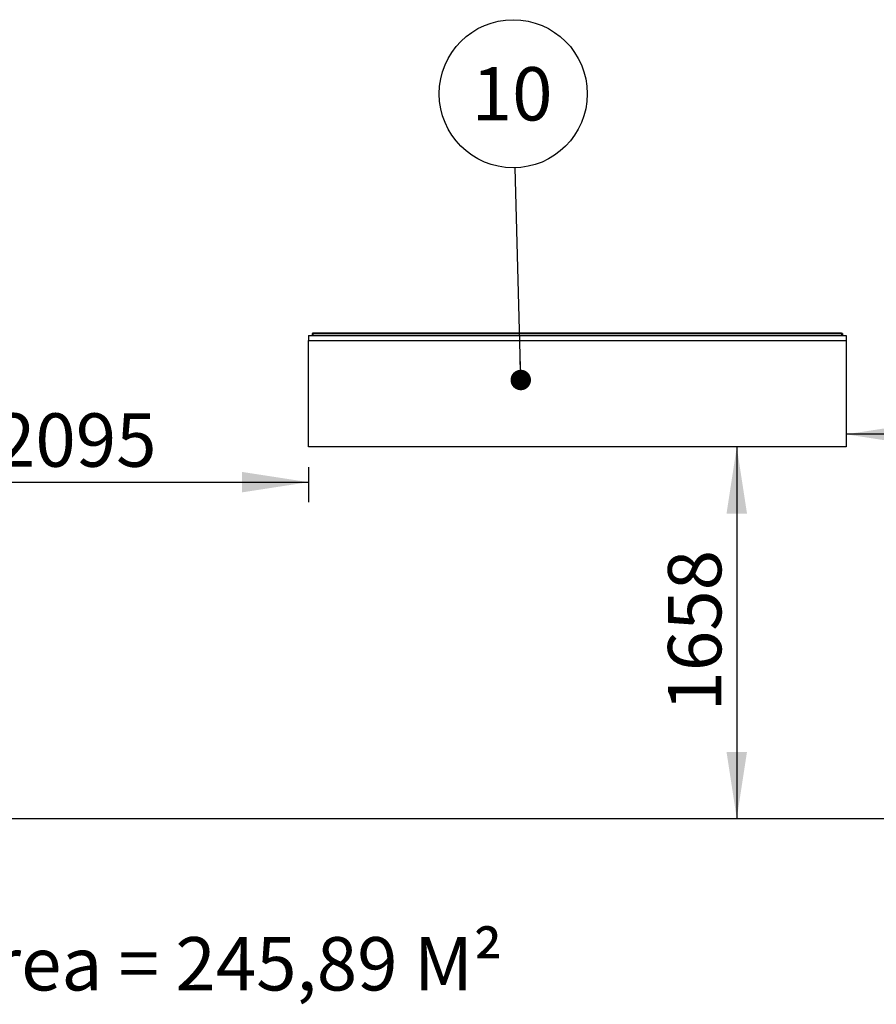
# Model space of a CAD drawing. Units: millimetres. Extents: x 15 to 415, y 5 to 292.
# Drawn here: x 171 to 213, y 58 to 107 of the extents above; entities that cross this region are included whole.
import ezdxf

# ---------------------------------------------------------------- set-up
doc = ezdxf.new("R2010")
doc.units = ezdxf.units.MM
doc.layers.add('SYMBOL_(ISO)', color=179, linetype='Continuous')
doc.styles.add('SLDTEXTSTYLE0', font='TXT', dxfattribs={"width": 0.75})
doc.dimstyles.new('SLDDIMSTYLE0', dxfattribs={"dimtxt": 2.645833, "dimasz": 3.302, "dimexe": 0, "dimexo": 0.0625, "dimgap": 0.661458, "dimtad": 1, "dimdec": 0, "dimlfac": 90, "dimrnd": 1e-09, "dimzin": 12, "dimdsep": 46, "dimtxsty": 'SLDTEXTSTYLE0', "dimsah": 1, "dimcen": 0.09, "dimadec": 0, "dimazin": 3, "dimtfac": 1, "dimtofl": 0, "dimtmove": 0, "dimatfit": 3, "dimfxl": 0, "dimfrac": 2, "dimtolj": 1, "dimtzin": 12, "dimarcsym": 0})
doc.dimstyles.new('SLDDIMSTYLE2', dxfattribs={"dimtxt": 0.18, "dimasz": 1.016, "dimexe": 0, "dimexo": 0.0625, "dimgap": 0, "dimtad": 0, "dimtih": 1, "dimtoh": 1, "dimdec": 0, "dimrnd": 1e-09, "dimzin": 0, "dimdsep": 46, "dimtxsty": 'Standard', "dimblk1": 'DOT', "dimblk2": 'DOT', "dimsah": 1, "dimcen": 0.09, "dimadec": 0, "dimazin": 0, "dimtfac": 1.016, "dimtdec": 0, "dimtofl": 0, "dimtmove": 0, "dimatfit": 3, "dimldrblk": 'DOT', "dimfxl": 0, "dimfrac": 2, "dimtolj": 1, "dimtzin": 0, "dimarcsym": 0})

# ---------------------------------------------------------------- blocks, each defined once
blk = doc.blocks.new('_D_2')
at = {"layer": 'SYMBOL_(ISO)'}
blk.add_line((206.463, 86.021), (206.463, 67.602), dxfattribs=at)
for points in [[(206.463, 86.021), (205.955, 82.719), (206.971, 82.719)], [(206.463, 67.602), (206.971, 70.904), (205.955, 70.904)]]:
    blk.add_solid(points, dxfattribs=at)
at = {"layer": 'SYMBOL_(ISO)', "insert": (203.052, 72.902), "char_height": 2.6458, "attachment_point": 1, "rotation": 90, "style": 'SLDTEXTSTYLE0'}
blk.add_mtext('1658', dxfattribs=at)
blk = doc.blocks.new('_D_5')
at = {"layer": 'SYMBOL_(ISO)'}
for p, q in [((161.94, 85.08), (161.94, 83.276)), ((185.221, 85.021), (185.221, 83.276)), ((161.94, 84.276), (185.221, 84.276))]:
    blk.add_line(p, q, dxfattribs=at)
for points in [[(161.94, 84.276), (165.242, 83.768), (165.242, 84.784)], [(185.221, 84.276), (181.919, 84.784), (181.919, 83.768)]]:
    blk.add_solid(points, dxfattribs=at)
at = {"layer": 'SYMBOL_(ISO)', "insert": (169.67, 87.686), "char_height": 2.6458, "attachment_point": 1, "style": 'SLDTEXTSTYLE0'}
blk.add_mtext('2095', dxfattribs=at)
blk = doc.blocks.new('_D_6')
at = {"layer": 'SYMBOL_(ISO)'}
for p, q in [((239.396, 86.105), (239.396, 87.648)), ((239.396, 86.648), (211.888, 86.648))]:
    blk.add_line(p, q, dxfattribs=at)
for points in [[(211.888, 86.648), (215.19, 86.14), (215.19, 87.156)], [(239.396, 86.648), (236.094, 87.156), (236.094, 86.14)]]:
    blk.add_solid(points, dxfattribs=at)
at = {"layer": 'SYMBOL_(ISO)', "insert": (221.732, 90.059), "char_height": 2.6458, "attachment_point": 1, "style": 'SLDTEXTSTYLE0'}
blk.add_mtext('2476', dxfattribs=at)
blk = doc.blocks.new('SW_NOTE_10')
at = {"layer": 'SYMBOL_(ISO)', "color": 0}
blk.add_circle((-0.097, 3.671), 3.672, dxfattribs=at)
at = {"layer": 'SYMBOL_(ISO)', "color": 0, "insert": (-0.15, 4.992), "char_height": 2.6458, "attachment_point": 2, "style": 'SLDTEXTSTYLE0'}
blk.add_mtext('10', dxfattribs=at)
blk = doc.blocks.new('_DOT')
at = {"color": 0, "linetype": 'ByBlock', "lineweight": -2}
blk.add_line((-0.5, 0), (-1, 0), dxfattribs=at)
at = {"color": 0, "linetype": 'ByBlock', "const_width": 0.5}
blk.add_lwpolyline([(-0.25, 0, 1), (0.25, 0, 1)], format="xyb", close=True, dxfattribs=at)

msp = doc.modelspace()

# ---------------------------------------------------------------- linework, layer by layer
at = {"color": 7, "linetype": 'Continuous', "lineweight": 25}
for p, q in [((185.221, 91.549), (185.221, 91.306)), ((185.221, 91.549), (211.888, 91.549)), ((185.221, 86.021), (185.221, 91.306)), ((185.221, 91.306), (211.888, 91.306)), ((185.443, 91.639), (185.399, 91.639)), ((185.399, 91.639), (185.399, 91.549)), ((185.443, 91.683), (211.666, 91.683)), ((185.443, 91.683), (185.443, 91.639)), ((185.443, 91.639), (211.666, 91.639)), ((185.443, 91.639), (185.443, 91.549)), ((211.666, 91.683), (211.666, 91.639)), ((211.71, 91.639), (211.666, 91.639)), ((211.666, 91.639), (211.666, 91.549)), ((211.71, 91.639), (211.71, 91.549)), ((211.888, 91.549), (211.888, 91.306)), ((211.888, 91.306), (211.888, 86.021)), ((211.888, 86.021), (185.221, 86.021)), ((144.488, 67.602), (256.847, 67.602))]:
    msp.add_line(p, q, dxfattribs=at)

# ---------------------------------------------------------------- block references
at = {"layer": 'SYMBOL_(ISO)'}
msp.add_blockref('SW_NOTE_10', (195.472, 99.862), dxfattribs=at)

# ---------------------------------------------------------------- texts
at = {"layer": 'SYMBOL_(ISO)', "insert": (157.956, 61.719), "char_height": 2.64583, "attachment_point": 1, "style": 'SLDTEXTSTYLE0'}
msp.add_mtext('Total area = 245,89 M²', dxfattribs=at)

# ---------------------------------------------------------------- dimensions: what is measured, and where the dimension line sits
at = {"layer": 'SYMBOL_(ISO)'}
for base, p1, p2, picture, middle in [((211.888, 86.648), (239.396, 85.105), (211.888, 86.021), '_D_6', (225.642, 86.648)), ((185.221, 84.276), (161.94, 86.08), (185.221, 86.021), '_D_5', (173.58, 84.276))]:
    dim = msp.add_linear_dim(base=base, p1=p1, p2=p2, dimstyle='SLDDIMSTYLE0', dxfattribs=at)
    dim.commit()
    dim.dimension.update_dxf_attribs({"geometry": picture, "text_midpoint": middle, "dimtype": 160})
dim = msp.add_linear_dim(base=(206.463, 67.602), p1=(211.888, 86.021), p2=(273.514, 67.602), angle=90, dimstyle='SLDDIMSTYLE0', dxfattribs=at)
dim.commit()
dim.dimension.update_dxf_attribs({"geometry": '_D_2', "text_midpoint": (206.463, 76.811), "dimtype": 160})

# ---------------------------------------------------------------- leaders
msp.add_leader([(195.749, 89.341), (195.472, 99.862)], dimstyle='SLDDIMSTYLE2', dxfattribs=at)

doc.saveas('drawing.dxf')
